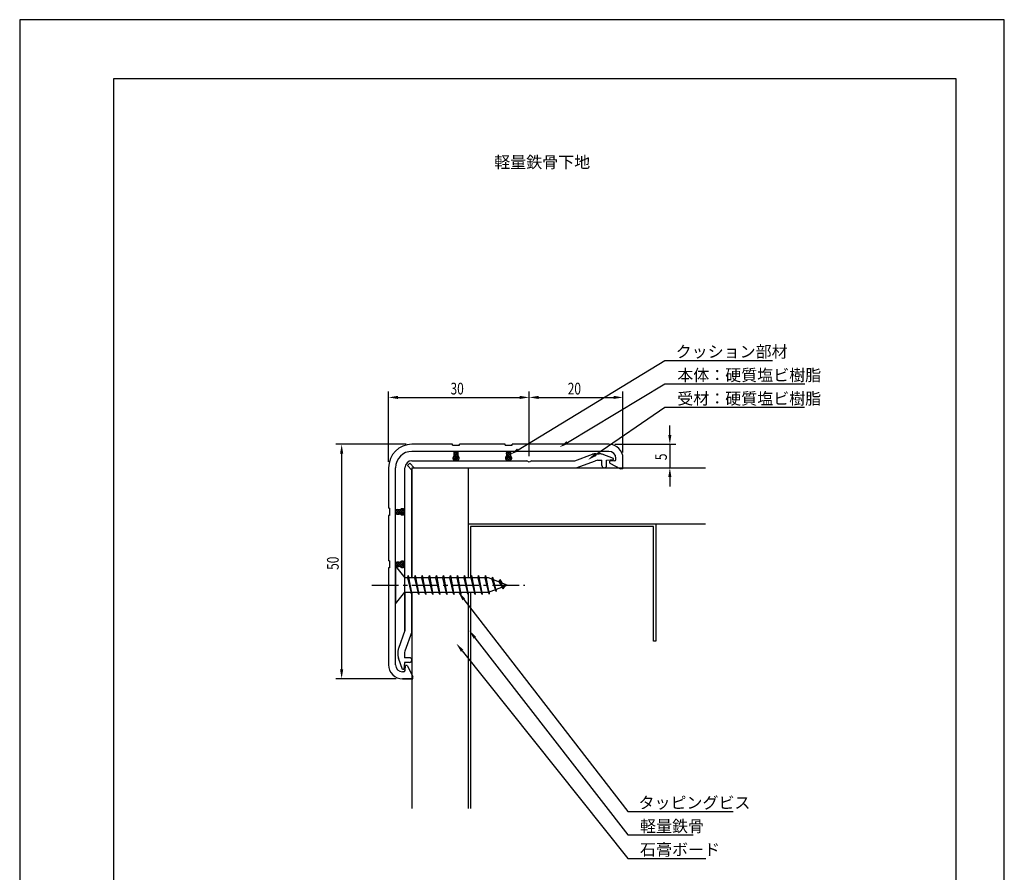
# Model space of a CAD drawing. Extents: x 0 to 210, y 0 to 297.
# Drawn here: x 0 to 210, y 115 to 297 of the extents above; entities that cross this region are included whole.
import ezdxf

# ---------------------------------------------------------------- set-up
doc = ezdxf.new("R2010")
doc.units = 0
doc.header["$LTSCALE"] = 0.3
doc.linetypes.add('CENTER2', pattern=[28.575, 19.05, -3.175, 3.175, -3.175])
doc.layers.get('0').update_dxf_attribs({"linetype": 'CONTINUOUS'})
doc.layers.get('DEFPOINTS').update_dxf_attribs({"color": 4, "linetype": 'CONTINUOUS'})
for name, color, linetype in [('BIS', 7, 'CONTINUOUS'), ('CENTER', 6, 'CENTER2'), ('DIMS', 1, 'CONTINUOUS'), ('GENKYO', 3, 'CONTINUOUS'), ('HATCH', 9, 'CONTINUOUS'), ('MODEL', 7, 'CONTINUOUS'), ('TEXT', 7, 'CONTINUOUS'), ('TITLE', 7, 'CONTINUOUS')]:
    doc.layers.add(name, color=color, linetype=linetype)
doc.styles.add('DIMS', font='romans.shx', dxfattribs={"width": 0.75, "bigfont": 'bigfont.shx'})
doc.styles.get("Standard").update_dxf_attribs({"font": 'romans.shx', "bigfont": 'bigfont.shx'})

# ---------------------------------------------------------------- blocks, each defined once
blk = doc.blocks.new('*U35')
at = {"layer": 'DIMS', "color": 7, "style": 'DIMS', "width": 0.75}
blk.add_text('5', height=2.5, rotation=90, dxfattribs=at).set_placement((138.04, 203.06))
blk = doc.blocks.new('*U36')
at = {"layer": 'DIMS', "color": 7, "style": 'DIMS', "width": 0.75}
blk.add_text('20', height=2.5, dxfattribs=at).set_placement((116.88, 217.08))
blk = doc.blocks.new('*U37')
at = {"layer": 'DIMS', "color": 7, "style": 'DIMS', "width": 0.75}
blk.add_text('30', height=2.5, dxfattribs=at).set_placement((91.88, 217.08))
blk = doc.blocks.new('*U38')
at = {"layer": 'DIMS', "color": 7, "style": 'DIMS', "width": 0.75}
blk.add_text('50', height=2.5, rotation=90, dxfattribs=at).set_placement((68.04, 179.67))

msp = doc.modelspace()

# ---------------------------------------------------------------- linework, layer by layer
at = {"layer": 'BIS'}
for p, q in [((80.17, 180.45), (80.17, 172.45)), ((80.17, 180.45), (82.17, 177.95)), ((99.97, 177.95), (82.17, 177.95)), ((82.17, 174.95), (82.17, 177.95)), ((82.77, 177.95), (82.87, 178.45)), ((83.62, 174.45), (82.77, 177.95)), ((83.06, 177.95), (82.87, 178.45)), ((82.87, 178.45), (83.62, 174.45)), ((84.27, 177.95), (84.37, 178.45)), ((85.12, 174.45), (84.27, 177.95)), ((84.56, 177.95), (84.37, 178.45)), ((84.37, 178.45), (85.12, 174.45)), ((85.77, 177.95), (85.87, 178.45)), ((86.62, 174.45), (85.77, 177.95)), ((86.06, 177.95), (85.87, 178.45)), ((85.87, 178.45), (86.62, 174.45)), ((87.27, 177.95), (87.37, 178.45)), ((88.12, 174.45), (87.27, 177.95)), ((87.56, 177.95), (87.37, 178.45)), ((87.37, 178.45), (88.12, 174.45)), ((88.77, 177.95), (88.87, 178.45)), ((89.62, 174.45), (88.77, 177.95)), ((89.06, 177.95), (88.87, 178.45)), ((88.87, 178.45), (89.62, 174.45)), ((90.27, 177.95), (90.37, 178.45)), ((91.12, 174.45), (90.27, 177.95)), ((90.56, 177.95), (90.37, 178.45)), ((90.37, 178.45), (91.12, 174.45)), ((91.77, 177.95), (91.87, 178.45)), ((92.62, 174.45), (91.77, 177.95)), ((92.06, 177.95), (91.87, 178.45)), ((91.87, 178.45), (92.62, 174.45)), ((93.27, 177.95), (93.37, 178.45)), ((94.12, 174.45), (93.27, 177.95)), ((93.56, 177.95), (93.37, 178.45)), ((93.37, 178.45), (94.12, 174.45)), ((94.77, 177.95), (94.87, 178.45)), ((95.62, 174.45), (94.77, 177.95)), ((95.06, 177.95), (94.87, 178.45)), ((94.87, 178.45), (95.62, 174.45)), ((96.27, 177.95), (96.37, 178.45)), ((97.12, 174.45), (96.27, 177.95)), ((96.56, 177.95), (96.37, 178.45)), ((96.37, 178.45), (97.12, 174.45)), ((97.77, 177.95), (97.87, 178.45)), ((98.62, 174.45), (97.77, 177.95)), ((98.06, 177.95), (97.87, 178.45)), ((97.87, 178.45), (98.62, 174.45)), ((99.27, 177.95), (99.37, 178.45)), ((100.14, 174.48), (99.27, 177.95)), ((99.56, 177.95), (99.37, 178.45)), ((99.37, 178.45), (100.14, 174.48)), ((103.97, 176.45), (99.97, 177.95)), ((99.97, 174.95), (103.97, 176.45)), ((100.77, 177.65), (100.87, 178.15)), ((101.62, 175.04), (100.77, 177.65)), ((101.15, 177.51), (100.87, 178.15)), ((100.87, 178.15), (101.62, 175.04)), ((102.23, 177.11), (102.37, 177.59)), ((103.12, 175.6), (102.23, 177.11)), ((102.37, 177.59), (103.12, 175.6)), ((102.37, 177.59), (102.84, 176.88)), ((80.17, 172.45), (82.17, 174.95)), ((82.17, 174.95), (99.97, 174.95)), ((83.62, 174.45), (83.43, 174.95)), ((83.62, 174.45), (83.71, 174.95)), ((85.12, 174.45), (84.93, 174.95)), ((85.12, 174.45), (85.21, 174.95)), ((86.62, 174.45), (86.43, 174.95)), ((86.62, 174.45), (86.71, 174.95)), ((88.12, 174.45), (87.93, 174.95)), ((88.12, 174.45), (88.21, 174.95)), ((89.62, 174.45), (89.43, 174.95)), ((89.62, 174.45), (89.71, 174.95)), ((91.12, 174.45), (90.93, 174.95)), ((91.12, 174.45), (91.21, 174.95)), ((92.62, 174.45), (92.43, 174.95)), ((92.62, 174.45), (92.71, 174.95)), ((94.12, 174.45), (93.93, 174.95)), ((94.12, 174.45), (94.21, 174.95)), ((95.62, 174.45), (95.43, 174.95)), ((95.62, 174.45), (95.71, 174.95)), ((97.12, 174.45), (96.93, 174.95)), ((97.12, 174.45), (97.21, 174.95)), ((98.62, 174.45), (98.43, 174.95)), ((98.62, 174.45), (98.71, 174.95)), ((100.12, 174.62), (99.98, 174.95)), ((100.14, 174.48), (100.26, 175.06)), ((101.62, 175.04), (101.38, 175.48)), ((101.62, 175.04), (101.79, 175.64)), ((103.12, 175.6), (102.76, 176)), ((103.12, 175.6), (103.54, 176.29))]:
    msp.add_line(p, q, dxfattribs=at)
at = {"layer": 'CENTER'}
msp.add_line((75.09, 176.45), (107.73, 176.45), dxfattribs=at)
at = {"layer": 'DEFPOINTS'}
for p, q in [((210, 297), (0, 297)), ((0, 297), (0, 0)), ((210, 0), (210, 297))]:
    msp.add_line(p, q, dxfattribs=at)
at = {"layer": 'DIMS'}
for p, q in [((78.67, 202.7), (78.67, 217.7)), ((80.67, 216.45), (106.67, 216.45)), ((108.67, 203.91), (108.67, 217.7)), ((108.67, 203.91), (108.67, 217.7)), ((110.67, 216.45), (126.67, 216.45)), ((128.67, 204.7), (128.67, 217.7)), ((138.67, 208.45), (138.67, 210.45)), ((82.42, 206.45), (67.42, 206.45)), ((126.92, 206.45), (139.92, 206.45)), ((138.67, 206.45), (138.67, 201.45)), ((68.67, 204.45), (68.67, 158.46)), ((129.92, 201.45), (139.92, 201.45)), ((138.67, 199.45), (138.67, 197.45)), ((80.29, 156.46), (67.42, 156.46))]:
    msp.add_line(p, q, dxfattribs=at)
for points in [[(106.3, 205.29), (137.62, 224.34), (160.55, 224.34)], [(116.82, 206.84), (137.62, 219.34), (167.46, 219.34)], [(122.85, 204.26), (137.62, 214.34), (167.39, 214.34)], [(94.74, 173.37), (129.69, 128.15), (152.15, 128.15)], [(97.09, 165.19), (129.69, 123.15), (143.65, 123.15)], [(94.37, 162.43), (129.69, 118.15), (146.31, 118.15)]]:
    msp.add_lwpolyline(points, dxfattribs=at)
for points in [[(80.67, 216.79), (80.67, 216.12), (78.67, 216.45)], [(106.67, 216.79), (106.67, 216.12), (108.67, 216.45)], [(110.67, 216.79), (110.67, 216.12), (108.67, 216.45)], [(126.67, 216.79), (126.67, 216.12), (128.67, 216.45)], [(138.33, 208.45), (139, 208.45), (138.67, 206.45)], [(68.33, 204.45), (69, 204.45), (68.67, 206.45)], [(116.99, 206.55), (115.11, 205.81), (116.65, 207.13)], [(106.47, 205), (104.59, 204.25), (106.12, 205.57)], [(123.04, 203.99), (121.2, 203.13), (122.66, 204.54)], [(138.33, 199.45), (139, 199.45), (138.67, 201.45)], [(94.47, 173.17), (93.52, 174.95), (95, 173.57)], [(96.83, 164.99), (95.87, 166.77), (97.36, 165.4)], [(94.11, 162.22), (93.12, 163.99), (94.63, 162.64)], [(68.33, 158.46), (69, 158.46), (68.67, 156.46)]]:
    msp.add_solid(points, dxfattribs=at)
at = {"layer": 'GENKYO'}
for p, q in [((83.67, 201.45), (146.29, 201.45)), ((83.67, 201.45), (83.67, 177.95)), ((95.67, 201.45), (95.67, 177.95)), ((146.29, 189.45), (95.67, 189.45)), ((135.67, 189.45), (135.67, 164.45)), ((96.17, 188.95), (96.17, 177.95)), ((135.17, 188.95), (96.17, 188.95)), ((135.17, 164.45), (135.17, 188.95)), ((83.67, 174.95), (83.67, 128.78)), ((95.67, 174.95), (95.67, 128.78)), ((96.17, 174.95), (96.17, 128.78)), ((135.67, 164.45), (135.17, 164.45))]:
    msp.add_line(p, q, dxfattribs=at)
at = {"layer": 'HATCH'}
for p, q in [((92.41, 203.39), (93.55, 204.54)), ((92.45, 203.74), (93.23, 202.97)), ((92.58, 204.46), (93.07, 204.95)), ((92.58, 204.5), (93.72, 203.38)), ((92.59, 203.12), (93.48, 204.02)), ((92.64, 204.07), (93.48, 204.92)), ((92.65, 204.89), (93.49, 204.05)), ((92.67, 203.97), (93.54, 203.11)), ((92.9, 202.97), (93.68, 203.76)), ((93.03, 204.95), (93.55, 204.44)), ((103.61, 203.39), (104.75, 204.54)), ((103.65, 203.74), (104.43, 202.97)), ((103.78, 204.46), (104.27, 204.95)), ((103.78, 204.5), (104.92, 203.38)), ((103.79, 203.12), (104.68, 204.02)), ((103.84, 204.07), (104.68, 204.92)), ((103.85, 204.89), (104.69, 204.05)), ((103.87, 203.97), (104.74, 203.11)), ((104.1, 202.97), (104.88, 203.76)), ((104.23, 204.95), (104.75, 204.44)), ((92.45, 203.3), (92.71, 203.04)), ((93.39, 203.02), (93.71, 203.34)), ((103.65, 203.3), (103.91, 203.04)), ((104.59, 203.02), (104.91, 203.34)), ((80.17, 192.02), (80.68, 192.54)), ((80.66, 191.57), (80.17, 192.05)), ((81.05, 191.62), (80.2, 192.46)), ((80.23, 191.63), (81.07, 192.48)), ((81.73, 191.4), (80.58, 192.54)), ((80.62, 191.57), (81.74, 192.71)), ((82, 191.58), (81.1, 192.47)), ((81.15, 191.65), (82.01, 192.52)), ((82.15, 191.88), (81.36, 192.66)), ((81.38, 191.43), (82.15, 192.22)), ((82.1, 192.38), (81.78, 192.69)), ((81.82, 191.43), (82.08, 191.7)), ((80.17, 180.82), (80.68, 181.34)), ((80.66, 180.37), (80.17, 180.85)), ((81.05, 180.42), (80.2, 181.26)), ((80.23, 180.43), (81.07, 181.28)), ((81.73, 180.2), (80.58, 181.34)), ((80.62, 180.37), (81.74, 181.51)), ((82, 180.38), (81.1, 181.27)), ((81.15, 180.45), (82.01, 181.32)), ((82.15, 180.68), (81.36, 181.46)), ((81.38, 180.23), (82.15, 181.02)), ((82.1, 181.18), (81.78, 181.49)), ((81.82, 180.23), (82.08, 180.5))]:
    msp.add_line(p, q, dxfattribs=at)
at = {"layer": 'MODEL'}
for p, q in [((92.32, 206.45), (83.67, 206.45)), ((92.32, 206.25), (92.32, 206.45)), ((92.32, 206.25), (93.82, 206.25)), ((103.52, 206.45), (93.82, 206.45)), ((93.82, 206.25), (93.82, 206.45)), ((103.52, 206.25), (103.52, 206.45)), ((103.52, 206.25), (105.02, 206.25)), ((125.67, 206.45), (105.02, 206.45)), ((105.02, 206.25), (105.02, 206.45)), ((125.67, 204.95), (83.67, 204.95)), ((118.4, 202.95), (122.19, 204.33)), ((122.88, 204.45), (123.57, 204.45)), ((126.67, 203.45), (124.25, 204.33)), ((82.71, 201.91), (83.21, 202.41)), ((82.71, 201.91), (83.67, 200.96)), ((83.21, 202.41), (84.16, 201.45)), ((83.67, 202.95), (108.17, 202.95)), ((108.67, 202.66), (108.17, 202.95)), ((109.17, 202.95), (108.67, 202.66)), ((109.17, 202.95), (118.4, 202.95)), ((118.67, 201.45), (122.82, 202.96)), ((123.33, 203.05), (124.17, 203.05)), ((124.17, 201.95), (124.17, 203.05)), ((125.17, 203.05), (126.67, 203.18)), ((125.17, 201.95), (125.17, 203.05)), ((126.89, 202.93), (125.87, 202.84)), ((125.87, 202.45), (125.87, 202.84)), ((125.87, 202.45), (128.17, 201.25)), ((126.67, 203.18), (126.67, 203.45)), ((127.17, 203.23), (127.17, 203.45)), ((128.67, 201.25), (128.67, 203.45)), ((78.67, 201.45), (78.67, 192.8)), ((80.17, 159.45), (80.17, 201.45)), ((82.17, 177.95), (82.17, 201.45)), ((83.67, 177.95), (83.67, 200.96)), ((84.16, 201.45), (118.67, 201.45)), ((124.67, 201.45), (124.67, 201.45)), ((128.67, 201.25), (128.17, 201.25)), ((78.87, 192.8), (78.67, 192.8)), ((78.67, 191.3), (78.67, 181.6)), ((78.87, 191.3), (78.67, 191.3)), ((78.87, 192.8), (78.87, 191.3)), ((78.87, 181.6), (78.67, 181.6)), ((78.87, 181.6), (78.87, 180.1)), ((78.67, 180.1), (78.67, 159.45)), ((78.87, 180.1), (78.67, 180.1)), ((82.17, 166.72), (82.17, 174.95)), ((82.17, 174.95), (82.17, 166.72)), ((83.67, 166.45), (83.67, 174.95)), ((82.17, 166.72), (80.79, 162.93)), ((83.67, 166.45), (82.16, 162.31)), ((80.67, 162.24), (80.67, 161.55)), ((82.07, 161.79), (82.07, 160.95)), ((81.67, 158.45), (80.79, 160.87)), ((82.07, 159.95), (81.94, 158.45)), ((83.17, 160.95), (82.07, 160.95)), ((83.17, 159.95), (82.07, 159.95)), ((83.67, 160.45), (83.67, 160.45)), ((81.94, 158.45), (81.67, 158.45)), ((81.89, 157.95), (81.67, 157.95)), ((82.19, 158.23), (82.28, 159.25)), ((82.67, 159.25), (82.28, 159.25)), ((82.67, 159.25), (83.87, 156.95)), ((83.87, 156.45), (81.67, 156.45)), ((81.67, 156.45), (83.87, 156.45)), ((83.87, 156.45), (83.87, 156.95))]:
    msp.add_line(p, q, dxfattribs=at)
for points in [[(92.67, 203.97, 0), (92.65, 203.96, 0), (92.63, 203.95, 0), (92.61, 203.93, 0), (92.59, 203.91, 0), (92.57, 203.9, 0), (92.55, 203.88, 0), (92.54, 203.87, 0), (92.52, 203.85, 0), (92.51, 203.83, 0), (92.49, 203.81, 0), (92.48, 203.79, 0), (92.47, 203.77, 0), (92.46, 203.75, 0), (92.44, 203.73, 0), (92.44, 203.71, 0), (92.43, 203.69, 0), (92.42, 203.67, 0), (92.41, 203.65, 0), (92.41, 203.62, 0), (92.4, 203.6, 0), (92.4, 203.58, 0), (92.4, 203.56, 0), (92.4, 203.54, 0), (92.4, 203.51, 0), (92.4, 203.49, 0), (92.4, 203.47, 0), (92.4, 203.45, 0), (92.4, 203.43, 0), (92.41, 203.41, 0), (92.41, 203.38, 0), (92.42, 203.36, 0), (92.43, 203.34, 0), (92.44, 203.32, 0), (92.45, 203.3, 0), (92.46, 203.28, 0), (92.47, 203.26, 0), (92.48, 203.24, 0), (92.5, 203.22, 0), (92.51, 203.2, 0), (92.53, 203.18, 0), (92.54, 203.17, 0), (92.56, 203.15, 0), (92.58, 203.13, 0), (92.59, 203.12, 0), (92.61, 203.1, 0), (92.63, 203.09, 0), (92.65, 203.07, 0), (92.67, 203.06, 0), (92.7, 203.05, 0), (92.72, 203.03, 0), (92.74, 203.02, 0), (92.76, 203.01, 0), (92.79, 203, 0), (92.81, 203, 0), (92.84, 202.99, 0), (92.86, 202.98, 0), (92.89, 202.97, 0), (92.91, 202.97, 0), (92.94, 202.96, 0), (92.96, 202.96, 0), (92.99, 202.96, 0), (93.02, 202.95, 0), (93.04, 202.95, 0), (93.07, 202.95, 0), (93.09, 202.95, 0), (93.12, 202.95, 0), (93.15, 202.96, 0), (93.17, 202.96, 0), (93.2, 202.96, 0), (93.22, 202.97, 0), (93.25, 202.97, 0), (93.28, 202.98, 0), (93.3, 202.99, 0), (93.32, 203, 0), (93.35, 203, 0), (93.37, 203.01, 0), (93.4, 203.02, 0), (93.42, 203.03, 0), (93.44, 203.05, 0), (93.46, 203.06, 0), (93.48, 203.07, 0), (93.5, 203.09, 0), (93.52, 203.1, 0), (93.54, 203.12, 0), (93.56, 203.13, 0), (93.58, 203.15, 0), (93.59, 203.17, 0), (93.61, 203.18, 0), (93.63, 203.2, 0), (93.64, 203.22, 0), (93.65, 203.24, 0), (93.67, 203.26, 0), (93.68, 203.28, 0), (93.69, 203.3, 0), (93.7, 203.32, 0), (93.71, 203.34, 0), (93.71, 203.36, 0), (93.72, 203.38, 0), (93.73, 203.41, 0), (93.73, 203.43, 0), (93.74, 203.45, 0), (93.74, 203.47, 0), (93.74, 203.49, 0), (93.74, 203.51, 0), (93.74, 203.54, 0), (93.74, 203.56, 0), (93.74, 203.58, 0), (93.73, 203.6, 0), (93.73, 203.62, 0), (93.72, 203.65, 0), (93.72, 203.67, 0), (93.71, 203.69, 0), (93.7, 203.71, 0), (93.69, 203.73, 0), (93.68, 203.75, 0), (93.67, 203.77, 0), (93.66, 203.79, 0), (93.64, 203.81, 0), (93.63, 203.83, 0), (93.61, 203.85, 0), (93.6, 203.87, 0), (93.58, 203.88, 0), (93.57, 203.9, 0), (93.55, 203.91, 0), (93.53, 203.93, 0), (93.51, 203.95, 0), (93.49, 203.96, 0), (93.47, 203.97, 0)], [(103.87, 203.97, 0), (103.85, 203.96, 0), (103.83, 203.95, 0), (103.81, 203.93, 0), (103.79, 203.91, 0), (103.77, 203.9, 0), (103.75, 203.88, 0), (103.74, 203.87, 0), (103.72, 203.85, 0), (103.71, 203.83, 0), (103.69, 203.81, 0), (103.68, 203.79, 0), (103.67, 203.77, 0), (103.66, 203.75, 0), (103.64, 203.73, 0), (103.64, 203.71, 0), (103.63, 203.69, 0), (103.62, 203.67, 0), (103.61, 203.65, 0), (103.61, 203.62, 0), (103.6, 203.6, 0), (103.6, 203.58, 0), (103.6, 203.56, 0), (103.6, 203.54, 0), (103.59, 203.51, 0), (103.6, 203.49, 0), (103.6, 203.47, 0), (103.6, 203.45, 0), (103.6, 203.43, 0), (103.61, 203.41, 0), (103.61, 203.38, 0), (103.62, 203.36, 0), (103.63, 203.34, 0), (103.64, 203.32, 0), (103.65, 203.3, 0), (103.66, 203.28, 0), (103.67, 203.26, 0), (103.68, 203.24, 0), (103.7, 203.22, 0), (103.71, 203.2, 0), (103.72, 203.18, 0), (103.74, 203.17, 0), (103.76, 203.15, 0), (103.78, 203.13, 0), (103.79, 203.12, 0), (103.81, 203.1, 0), (103.83, 203.09, 0), (103.85, 203.07, 0), (103.87, 203.06, 0), (103.89, 203.05, 0), (103.92, 203.03, 0), (103.94, 203.02, 0), (103.96, 203.01, 0), (103.99, 203, 0), (104.01, 203, 0), (104.04, 202.99, 0), (104.06, 202.98, 0), (104.09, 202.97, 0), (104.11, 202.97, 0), (104.14, 202.96, 0), (104.16, 202.96, 0), (104.19, 202.96, 0), (104.22, 202.95, 0), (104.24, 202.95, 0), (104.27, 202.95, 0), (104.29, 202.95, 0), (104.32, 202.95, 0), (104.35, 202.96, 0), (104.37, 202.96, 0), (104.4, 202.96, 0), (104.42, 202.97, 0), (104.45, 202.97, 0), (104.47, 202.98, 0), (104.5, 202.99, 0), (104.52, 203, 0), (104.55, 203, 0), (104.57, 203.01, 0), (104.59, 203.02, 0), (104.62, 203.03, 0), (104.64, 203.05, 0), (104.66, 203.06, 0), (104.68, 203.07, 0), (104.7, 203.09, 0), (104.72, 203.1, 0), (104.74, 203.12, 0), (104.76, 203.13, 0), (104.78, 203.15, 0), (104.8, 203.17, 0), (104.81, 203.18, 0), (104.83, 203.2, 0), (104.84, 203.22, 0), (104.85, 203.24, 0), (104.87, 203.26, 0), (104.88, 203.28, 0), (104.89, 203.3, 0), (104.9, 203.32, 0), (104.91, 203.34, 0), (104.91, 203.36, 0), (104.92, 203.38, 0), (104.93, 203.41, 0), (104.93, 203.43, 0), (104.94, 203.45, 0), (104.94, 203.47, 0), (104.94, 203.49, 0), (104.94, 203.51, 0), (104.94, 203.54, 0), (104.94, 203.56, 0), (104.94, 203.58, 0), (104.93, 203.6, 0), (104.93, 203.62, 0), (104.92, 203.65, 0), (104.92, 203.67, 0), (104.91, 203.69, 0), (104.9, 203.71, 0), (104.89, 203.73, 0), (104.88, 203.75, 0), (104.87, 203.77, 0), (104.86, 203.79, 0), (104.84, 203.81, 0), (104.83, 203.83, 0), (104.81, 203.85, 0), (104.8, 203.87, 0), (104.78, 203.88, 0), (104.77, 203.9, 0), (104.75, 203.91, 0), (104.73, 203.93, 0), (104.71, 203.95, 0), (104.69, 203.96, 0), (104.67, 203.97, 0)], [(81.15, 191.65, 0), (81.16, 191.63, 0), (81.17, 191.61, 0), (81.19, 191.59, 0), (81.21, 191.57, 0), (81.22, 191.56, 0), (81.24, 191.54, 0), (81.26, 191.52, 0), (81.27, 191.5, 0), (81.29, 191.49, 0), (81.31, 191.48, 0), (81.33, 191.46, 0), (81.35, 191.45, 0), (81.37, 191.44, 0), (81.39, 191.43, 0), (81.41, 191.42, 0), (81.43, 191.41, 0), (81.45, 191.4, 0), (81.47, 191.4, 0), (81.5, 191.39, 0), (81.52, 191.39, 0), (81.54, 191.38, 0), (81.56, 191.38, 0), (81.58, 191.38, 0), (81.61, 191.38, 0), (81.63, 191.38, 0), (81.65, 191.38, 0), (81.67, 191.38, 0), (81.69, 191.39, 0), (81.72, 191.39, 0), (81.74, 191.4, 0), (81.76, 191.41, 0), (81.78, 191.41, 0), (81.8, 191.42, 0), (81.82, 191.43, 0), (81.84, 191.44, 0), (81.86, 191.45, 0), (81.88, 191.47, 0), (81.9, 191.48, 0), (81.92, 191.5, 0), (81.94, 191.51, 0), (81.95, 191.53, 0), (81.97, 191.54, 0), (81.99, 191.56, 0), (82, 191.58, 0), (82.02, 191.6, 0), (82.03, 191.62, 0), (82.05, 191.64, 0), (82.06, 191.66, 0), (82.07, 191.68, 0), (82.09, 191.7, 0), (82.1, 191.72, 0), (82.11, 191.75, 0), (82.12, 191.77, 0), (82.13, 191.8, 0), (82.13, 191.82, 0), (82.14, 191.84, 0), (82.15, 191.87, 0), (82.15, 191.9, 0), (82.16, 191.92, 0), (82.16, 191.95, 0), (82.16, 191.97, 0), (82.17, 192, 0), (82.17, 192.03, 0), (82.17, 192.05, 0), (82.17, 192.08, 0), (82.17, 192.1, 0), (82.16, 192.13, 0), (82.16, 192.16, 0), (82.16, 192.18, 0), (82.15, 192.21, 0), (82.15, 192.23, 0), (82.14, 192.26, 0), (82.13, 192.28, 0), (82.13, 192.31, 0), (82.12, 192.33, 0), (82.11, 192.36, 0), (82.1, 192.38, 0), (82.09, 192.4, 0), (82.07, 192.43, 0), (82.06, 192.45, 0), (82.05, 192.47, 0), (82.03, 192.49, 0), (82.02, 192.51, 0), (82, 192.53, 0), (81.99, 192.54, 0), (81.97, 192.56, 0), (81.95, 192.58, 0), (81.94, 192.59, 0), (81.92, 192.61, 0), (81.9, 192.62, 0), (81.88, 192.64, 0), (81.86, 192.65, 0), (81.84, 192.66, 0), (81.82, 192.67, 0), (81.8, 192.68, 0), (81.78, 192.69, 0), (81.76, 192.7, 0), (81.74, 192.71, 0), (81.72, 192.71, 0), (81.69, 192.72, 0), (81.67, 192.72, 0), (81.65, 192.72, 0), (81.63, 192.72, 0), (81.61, 192.72, 0), (81.58, 192.72, 0), (81.56, 192.72, 0), (81.54, 192.72, 0), (81.52, 192.72, 0), (81.5, 192.71, 0), (81.47, 192.71, 0), (81.45, 192.7, 0), (81.43, 192.69, 0), (81.41, 192.69, 0), (81.39, 192.68, 0), (81.37, 192.66, 0), (81.35, 192.65, 0), (81.33, 192.64, 0), (81.31, 192.63, 0), (81.29, 192.61, 0), (81.27, 192.6, 0), (81.26, 192.58, 0), (81.24, 192.57, 0), (81.22, 192.55, 0), (81.21, 192.53, 0), (81.19, 192.51, 0), (81.17, 192.49, 0), (81.16, 192.47, 0), (81.15, 192.45, 0)], [(81.15, 180.45, 0), (81.16, 180.43, 0), (81.17, 180.41, 0), (81.19, 180.39, 0), (81.21, 180.37, 0), (81.22, 180.35, 0), (81.24, 180.34, 0), (81.26, 180.32, 0), (81.27, 180.31, 0), (81.29, 180.29, 0), (81.31, 180.28, 0), (81.33, 180.26, 0), (81.35, 180.25, 0), (81.37, 180.24, 0), (81.39, 180.23, 0), (81.41, 180.22, 0), (81.43, 180.21, 0), (81.45, 180.2, 0), (81.47, 180.2, 0), (81.5, 180.19, 0), (81.52, 180.19, 0), (81.54, 180.18, 0), (81.56, 180.18, 0), (81.58, 180.18, 0), (81.61, 180.18, 0), (81.63, 180.18, 0), (81.65, 180.18, 0), (81.67, 180.19, 0), (81.69, 180.19, 0), (81.72, 180.19, 0), (81.74, 180.2, 0), (81.76, 180.21, 0), (81.78, 180.21, 0), (81.8, 180.22, 0), (81.82, 180.23, 0), (81.84, 180.24, 0), (81.86, 180.25, 0), (81.88, 180.27, 0), (81.9, 180.28, 0), (81.92, 180.29, 0), (81.94, 180.31, 0), (81.95, 180.33, 0), (81.97, 180.34, 0), (81.99, 180.36, 0), (82, 180.38, 0), (82.02, 180.4, 0), (82.03, 180.42, 0), (82.05, 180.44, 0), (82.06, 180.46, 0), (82.07, 180.48, 0), (82.09, 180.5, 0), (82.1, 180.53, 0), (82.11, 180.55, 0), (82.12, 180.57, 0), (82.13, 180.6, 0), (82.13, 180.62, 0), (82.14, 180.65, 0), (82.15, 180.67, 0), (82.15, 180.7, 0), (82.16, 180.72, 0), (82.16, 180.75, 0), (82.16, 180.77, 0), (82.17, 180.8, 0), (82.17, 180.83, 0), (82.17, 180.85, 0), (82.17, 180.88, 0), (82.17, 180.91, 0), (82.16, 180.93, 0), (82.16, 180.96, 0), (82.16, 180.98, 0), (82.15, 181.01, 0), (82.15, 181.03, 0), (82.14, 181.06, 0), (82.13, 181.08, 0), (82.13, 181.11, 0), (82.12, 181.13, 0), (82.11, 181.16, 0), (82.1, 181.18, 0), (82.09, 181.2, 0), (82.07, 181.22, 0), (82.06, 181.25, 0), (82.05, 181.27, 0), (82.03, 181.29, 0), (82.02, 181.31, 0), (82, 181.33, 0), (81.99, 181.34, 0), (81.97, 181.36, 0), (81.95, 181.38, 0), (81.94, 181.4, 0), (81.92, 181.41, 0), (81.9, 181.43, 0), (81.88, 181.44, 0), (81.86, 181.45, 0), (81.84, 181.46, 0), (81.82, 181.47, 0), (81.8, 181.48, 0), (81.78, 181.49, 0), (81.76, 181.5, 0), (81.74, 181.51, 0), (81.72, 181.51, 0), (81.69, 181.52, 0), (81.67, 181.52, 0), (81.65, 181.52, 0), (81.63, 181.52, 0), (81.61, 181.53, 0), (81.58, 181.53, 0), (81.56, 181.52, 0), (81.54, 181.52, 0), (81.52, 181.52, 0), (81.5, 181.51, 0), (81.47, 181.51, 0), (81.45, 181.5, 0), (81.43, 181.49, 0), (81.41, 181.49, 0), (81.39, 181.47, 0), (81.37, 181.47, 0), (81.35, 181.45, 0), (81.33, 181.44, 0), (81.31, 181.43, 0), (81.29, 181.41, 0), (81.27, 181.4, 0), (81.26, 181.38, 0), (81.24, 181.37, 0), (81.22, 181.35, 0), (81.21, 181.33, 0), (81.19, 181.31, 0), (81.17, 181.29, 0), (81.16, 181.27, 0), (81.15, 181.25, 0)]]:
    msp.add_polyline3d(points, dxfattribs=at)
for centre, radius, start, end in [((83.67, 201.45), 5, 90, 180), ((125.67, 203.45), 3, 0, 90), ((83.67, 201.45), 3.5, 90, 180), ((94.06, 204.46), 1.47, 160.5981, 199.4019), ((92.08, 204.46), 1.47, 340.5981, 19.4019), ((105.26, 204.46), 1.47, 160.5981, 199.4019), ((103.28, 204.46), 1.47, 340.5981, 19.4019), ((122.88, 202.45), 2, 90, 110), ((123.57, 202.45), 2, 70, 90), ((125.67, 203.45), 1.5, 0, 90), ((83.67, 201.45), 1.5, 90, 180), ((123.33, 201.55), 1.5, 90, 110), ((124.67, 201.95), 0.5, 180, 270), ((124.67, 201.95), 0.5, 270, 0), ((126.87, 203.23), 0.3, 275, 0), ((80.66, 191.06), 1.47, 70.5981, 109.4019), ((80.66, 193.04), 1.47, 250.5981, 289.4019), ((80.66, 179.86), 1.47, 70.5981, 109.4019), ((80.66, 181.84), 1.47, 250.5981, 289.4019), ((82.67, 162.24), 2, 160, 180), ((83.57, 161.79), 1.5, 160, 180), ((82.67, 161.55), 2, 180, 200), ((83.17, 160.45), 0.5, 0, 90), ((83.17, 160.45), 0.5, 270, 0), ((81.67, 159.45), 3, 180, 270), ((81.67, 159.45), 1.5, 180, 270), ((81.89, 158.25), 0.3, 270, 355)]:
    msp.add_arc(centre, radius, start, end, dxfattribs=at)
at = {"layer": 'TITLE'}
for p, q in [((199.75, 284.38), (20, 284.38)), ((20, 284.38), (20, 12.62)), ((199.75, 12.62), (199.75, 284.38))]:
    msp.add_line(p, q, dxfattribs=at)

# ---------------------------------------------------------------- block references
for name in ['*U37', '*U36', '*U35', '*U38']:
    msp.add_blockref(name, (0, 0))

# ---------------------------------------------------------------- texts
at = {"layer": 'DIMS', "color": 7}
for s, p in [('クッション部材', (139.91, 224.96)), ('本体：硬質塩ビ樹脂', (140.25, 219.96)), ('受材：硬質塩ビ樹脂', (140.25, 214.96)), ('タッピングビス', (131.98, 128.78)), ('軽量鉄骨', (132.31, 123.78)), ('石膏ボード', (132.31, 118.78))]:
    msp.add_text(s, height=2.5, rotation=360, dxfattribs=at).set_placement(p)
at = {"layer": 'TEXT'}
msp.add_text('%%U軽量鉄骨下地', height=2.5, dxfattribs=at).set_placement((101.21, 265.38))

doc.saveas('drawing.dxf')
